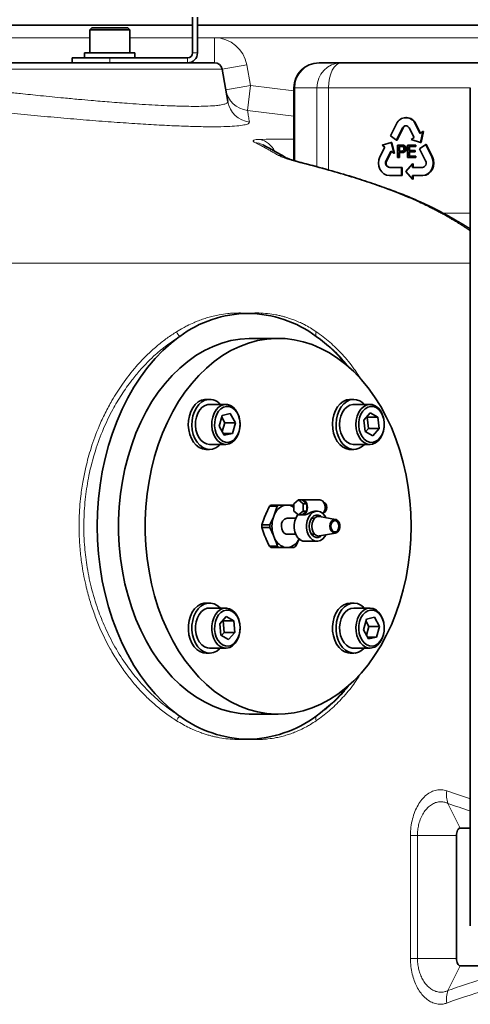
# Model space of a CAD drawing. Units: millimetres. Extents: x 0 to 5708, y 0 to 5123.
# Drawn here: x 2223 to 2403, y 4428 to 4821 of the extents above; entities that cross this region are included whole.
import ezdxf

# ---------------------------------------------------------------- set-up
doc = ezdxf.new("R2010")
doc.units = ezdxf.units.MM

msp = doc.modelspace()

# ---------------------------------------------------------------- linework, layer by layer
at = {"color": 7, "linetype": 'Continuous', "lineweight": 35}
for p, q in [((2292.16, 4807.44), (2292.16, 4821.64)), ((2294.16, 4807.44), (2294.16, 4821.64)), ((1854.48, 4818.44), (2292.16, 4818.44)), ((2251.96, 4817.44), (2251.16, 4816.64)), ((2251.16, 4816.64), (2251.16, 4807.44)), ((2267.16, 4816.64), (2251.16, 4816.64)), ((2251.96, 4817.44), (2266.36, 4817.44)), ((2267.16, 4816.64), (2266.36, 4817.44)), ((2267.16, 4807.44), (2267.16, 4816.64)), ((2294.16, 4818.44), (2487.03, 4818.44)), ((2249.16, 4807.44), (2249.16, 4805.44)), ((2249.16, 4807.44), (2258.17, 4807.44)), ((2258.17, 4807.44), (2269.16, 4807.44)), ((2269.16, 4805.44), (2269.16, 4807.44)), ((2244.16, 4803.44), (2244.16, 4805.44)), ((2244.16, 4805.44), (2259.16, 4805.44)), ((2259.16, 4805.44), (2290.16, 4805.44)), ((2151.49, 4803.44), (2274.39, 4803.44)), ((2274.39, 4803.44), (2290.16, 4803.44)), ((2290.16, 4803.44), (2300.98, 4803.44)), ((2306.23, 4787.96), (2303.94, 4800.97)), ((2342.61, 4803.44), (2351.44, 4803.44)), ((2351.44, 4803.44), (2408.48, 4803.44)), ((2332.61, 4793.44), (2332.61, 4764.44)), ((2402.93, 4793.4), (2402.93, 4458.93)), ((2377.5, 4781.59), (2377.25, 4781.59)), ((2373.5, 4779.09), (2371.08, 4774.25)), ((2373.51, 4772.62), (2375.93, 4777.47)), ((2373.76, 4772.62), (2376.18, 4777.47)), ((2378.56, 4777.47), (2380.49, 4773.6)), ((2382.93, 4775.22), (2381, 4779.09)), ((2383.12, 4775.35), (2381.25, 4779.09)), ((2384.06, 4775.97), (2382.93, 4775.22)), ((2383.06, 4771.7), (2384.06, 4775.97)), ((2383.31, 4771.7), (2384.31, 4775.97)), ((2384.06, 4775.97), (2384.31, 4775.97)), ((2371.08, 4774.25), (2373.51, 4772.62)), ((2373.51, 4772.62), (2373.76, 4772.62)), ((2380.49, 4773.6), (2379.37, 4772.85)), ((2379.37, 4772.85), (2383.06, 4771.7)), ((2368.86, 4769.81), (2366.92, 4765.94)), ((2371.43, 4771.7), (2367.73, 4770.56)), ((2367.73, 4770.56), (2368.86, 4769.81)), ((2369.36, 4764.32), (2371.3, 4768.19)), ((2371.3, 4768.19), (2372.42, 4767.44)), ((2372.42, 4767.44), (2371.43, 4771.7)), ((2371.43, 4771.7), (2371.68, 4771.7)), ((2372.67, 4767.44), (2371.68, 4771.7)), ((2373.85, 4765.59), (2373.85, 4770.59)), ((2373.85, 4770.59), (2375.44, 4770.59)), ((2375.49, 4770.01), (2374.46, 4770.01)), ((2374.46, 4770.01), (2374.46, 4768.22)), ((2374.46, 4768.22), (2375.5, 4768.22)), ((2374.71, 4770.01), (2374.71, 4768.22)), ((2375.44, 4770.59), (2375.69, 4770.59)), ((2376.08, 4770.54), (2376.33, 4770.54)), ((2377.07, 4769.15), (2377.32, 4769.15)), ((2377.85, 4765.59), (2377.85, 4770.59)), ((2377.85, 4770.59), (2380.9, 4770.59)), ((2380.9, 4770.01), (2378.46, 4770.01)), ((2378.46, 4770.01), (2378.46, 4768.47)), ((2378.46, 4768.47), (2380.73, 4768.47)), ((2378.71, 4770.01), (2378.71, 4768.47)), ((2380.73, 4768.47), (2380.73, 4767.9)), ((2380.73, 4768.47), (2380.98, 4768.47)), ((2380.9, 4770.59), (2380.9, 4770.01)), ((2380.9, 4770.59), (2381.15, 4770.59)), ((2380.9, 4770.01), (2381.15, 4770.01)), ((2380.98, 4768.47), (2380.98, 4767.9)), ((2381.15, 4770.59), (2381.15, 4770.01)), ((2385.15, 4770.79), (2382.71, 4769.16)), ((2382.71, 4769.16), (2385.13, 4764.32)), ((2383.06, 4771.7), (2383.31, 4771.7)), ((2387.57, 4765.94), (2385.15, 4770.79)), ((2385.15, 4770.79), (2385.4, 4770.79)), ((2387.82, 4765.94), (2385.4, 4770.79)), ((2369.61, 4764.32), (2371.48, 4768.06)), ((2372.42, 4767.44), (2372.67, 4767.44)), ((2374.46, 4765.59), (2373.85, 4765.59)), ((2375.52, 4767.64), (2374.46, 4767.64)), ((2374.46, 4767.64), (2374.46, 4765.59)), ((2374.46, 4765.59), (2374.71, 4765.59)), ((2374.71, 4767.64), (2374.71, 4765.59)), ((2375.52, 4767.64), (2375.77, 4767.64)), ((2381.01, 4765.59), (2377.85, 4765.59)), ((2380.73, 4767.9), (2378.46, 4767.9)), ((2378.46, 4767.9), (2378.46, 4766.17)), ((2378.46, 4766.17), (2381.01, 4766.17)), ((2378.71, 4767.9), (2378.71, 4766.17)), ((2380.73, 4767.9), (2380.98, 4767.9)), ((2381.01, 4766.17), (2381.01, 4765.59)), ((2381.01, 4766.17), (2381.26, 4766.17)), ((2381.01, 4765.59), (2381.26, 4765.59)), ((2381.26, 4766.17), (2381.26, 4765.59)), ((2375.52, 4761.69), (2370.67, 4761.69)), ((2375.52, 4758.44), (2375.52, 4761.69)), ((2375.52, 4761.69), (2375.77, 4761.69)), ((2375.77, 4758.44), (2375.77, 4761.69)), ((2379.95, 4763.19), (2377.25, 4760.07)), ((2379.95, 4761.69), (2379.95, 4763.19)), ((2379.95, 4763.19), (2380.2, 4763.19)), ((2383.82, 4761.69), (2379.95, 4761.69)), ((2380.2, 4761.69), (2380.2, 4763.19)), ((2370.67, 4758.44), (2375.52, 4758.44)), ((2375.52, 4758.44), (2375.77, 4758.44)), ((2377.25, 4760.07), (2379.95, 4756.94)), ((2379.95, 4758.44), (2383.82, 4758.44)), ((2379.95, 4756.94), (2379.95, 4758.44)), ((2379.95, 4756.94), (2380.2, 4756.94)), ((2380.2, 4756.94), (2380.2, 4758.44)), ((2383.82, 4758.44), (2384.07, 4758.44)), ((2326.31, 4693.44), (2315.7, 4693.44)), ((2298.97, 4669.1), (2297.56, 4669.1)), ((2305.48, 4667.1), (2298.97, 4667.1)), ((2356.47, 4669.1), (2355.06, 4669.1)), ((2362.98, 4667.1), (2356.47, 4667.1)), ((2302.82, 4658.42), (2304.01, 4662.72)), ((2303.8, 4661.97), (2305.03, 4659.79)), ((2304.01, 4662.72), (2307.24, 4663.4)), ((2307.24, 4663.4), (2309.28, 4659.79)), ((2360.51, 4660.8), (2363.06, 4663.67)), ((2361.66, 4662.09), (2361.86, 4661.98)), ((2361.86, 4661.98), (2366.1, 4661.98)), ((2361.86, 4661.98), (2362.34, 4657.41)), ((2363.06, 4663.67), (2366.1, 4661.98)), ((2366.1, 4661.98), (2366.58, 4657.41)), ((2304.85, 4654.81), (2302.82, 4658.42)), ((2305.03, 4659.79), (2304.04, 4656.24)), ((2305.03, 4659.79), (2309.28, 4659.79)), ((2309.28, 4659.79), (2308.08, 4655.49)), ((2360.99, 4656.23), (2360.51, 4660.8)), ((2304.46, 4655.49), (2308.08, 4655.49)), ((2308.08, 4655.49), (2304.85, 4654.81)), ((2364.03, 4654.53), (2360.99, 4656.23)), ((2362.34, 4657.41), (2361.19, 4656.12)), ((2362.34, 4657.41), (2366.58, 4657.41)), ((2366.58, 4657.41), (2364.03, 4654.53)), ((2298.97, 4651.1), (2305.48, 4651.1)), ((2356.47, 4651.1), (2362.98, 4651.1)), ((2297.56, 4649.1), (2298.97, 4649.1)), ((2355.06, 4649.1), (2356.47, 4649.1)), ((2323.46, 4626.92), (2326.62, 4626.92)), ((2329.39, 4626.92), (2326.62, 4626.92)), ((2329.39, 4626.92), (2330.31, 4626.92)), ((2332.69, 4626.92), (2330.31, 4626.92)), ((2332.6, 4627.44), (2334.44, 4628.94)), ((2332.6, 4624.44), (2332.6, 4627.44)), ((2334.44, 4628.94), (2336.28, 4627.44)), ((2334.44, 4628.94), (2335.86, 4628.94)), ((2342.93, 4628.94), (2335.86, 4628.94)), ((2335.86, 4628.94), (2337.69, 4627.44)), ((2336.28, 4627.44), (2336.28, 4624.44)), ((2337.69, 4627.44), (2336.28, 4627.44)), ((2337.69, 4627.44), (2337.69, 4624.44)), ((2321.35, 4623.25), (2320.89, 4622.12)), ((2321.35, 4623.25), (2322.83, 4626.4)), ((2325.98, 4626.4), (2322.83, 4626.4)), ((2324.43, 4622.12), (2324.89, 4623.25)), ((2325.98, 4626.4), (2324.89, 4623.25)), ((2334.44, 4622.94), (2332.6, 4624.44)), ((2336.28, 4624.44), (2334.44, 4622.94)), ((2335.86, 4622.94), (2334.44, 4622.94)), ((2337.69, 4624.44), (2335.86, 4622.94)), ((2335.86, 4622.94), (2336.59, 4622.94)), ((2337.69, 4624.44), (2336.28, 4624.44)), ((2341.87, 4624.44), (2341.23, 4624.44)), ((2319.79, 4618.96), (2320.89, 4622.12)), ((2319.79, 4618.96), (2322.95, 4618.96)), ((2324.43, 4622.12), (2322.95, 4618.96)), ((2333.32, 4621.62), (2329.85, 4621.62)), ((2340.87, 4621.62), (2339.61, 4621.62)), ((2349.19, 4621.17), (2342.86, 4622.34)), ((2320.89, 4614.77), (2319.79, 4617.92)), ((2322.95, 4617.92), (2319.79, 4617.92)), ((2322.95, 4617.92), (2324.43, 4614.77)), ((2329.85, 4615.27), (2333.32, 4615.27)), ((2339.61, 4615.27), (2340.87, 4615.27)), ((2342.86, 4614.55), (2349.19, 4615.72)), ((2320.89, 4614.77), (2321.35, 4613.64)), ((2324.89, 4613.64), (2324.43, 4614.77)), ((2333.33, 4610.49), (2334.81, 4613.64)), ((2336.92, 4612.44), (2341.87, 4612.44)), ((2322.83, 4610.49), (2325.98, 4610.49)), ((2326.62, 4609.97), (2323.46, 4609.97)), ((2326.62, 4609.97), (2329.39, 4609.97)), ((2330.31, 4609.97), (2329.39, 4609.97)), ((2330.31, 4609.97), (2332.69, 4609.97)), ((2298.97, 4587.79), (2297.56, 4587.79)), ((2356.47, 4587.79), (2355.06, 4587.79)), ((2305.48, 4585.79), (2298.97, 4585.79)), ((2362.98, 4585.79), (2356.47, 4585.79)), ((2303.01, 4579.48), (2305.56, 4582.35)), ((2303.49, 4574.91), (2303.01, 4579.48)), ((2304.16, 4580.77), (2304.36, 4580.66)), ((2304.36, 4580.66), (2308.6, 4580.66)), ((2304.36, 4580.66), (2304.84, 4576.09)), ((2305.56, 4582.35), (2308.6, 4580.66)), ((2308.6, 4580.66), (2309.08, 4576.09)), ((2360.32, 4577.1), (2361.51, 4581.4)), ((2361.3, 4580.65), (2362.53, 4578.47)), ((2361.51, 4581.4), (2364.74, 4582.08)), ((2364.74, 4582.08), (2366.78, 4578.47)), ((2304.84, 4576.09), (2303.69, 4574.8)), ((2304.84, 4576.09), (2309.08, 4576.09)), ((2309.08, 4576.09), (2306.53, 4573.22)), ((2362.35, 4573.49), (2360.32, 4577.1)), ((2362.53, 4578.47), (2361.54, 4574.92)), ((2362.53, 4578.47), (2366.78, 4578.47)), ((2366.78, 4578.47), (2365.58, 4574.17)), ((2306.53, 4573.22), (2303.49, 4574.91)), ((2361.96, 4574.17), (2365.58, 4574.17)), ((2365.58, 4574.17), (2362.35, 4573.49)), ((2297.56, 4567.79), (2298.97, 4567.79)), ((2298.97, 4569.79), (2305.48, 4569.79)), ((2355.06, 4567.79), (2356.47, 4567.79)), ((2356.47, 4569.79), (2362.98, 4569.79)), ((2315.7, 4543.44), (2326.31, 4543.44)), ((2402.93, 4497.94), (2398.93, 4497.94)), ((2397.43, 4494.94), (2397.43, 4445.94)), ((2398.93, 4442.94), (2410.92, 4442.94))]:
    msp.add_line(p, q, dxfattribs=at)
at = {"color": 8, "linetype": 'Continuous', "lineweight": 18}
for p, q in [((2251.16, 4813.44), (2134.73, 4813.44)), ((2292.16, 4813.44), (2267.16, 4813.44)), ((2300.98, 4813.44), (2294.16, 4813.44)), ((2300.98, 4813.44), (2300.98, 4803.44)), ((2487.03, 4813.44), (2300.98, 4813.44)), ((2294.16, 4807.44), (2292.16, 4807.44)), ((2259.16, 4805.44), (2259.16, 4803.44)), ((2290.16, 4803.44), (2290.16, 4805.44)), ((2303.94, 4800.97), (2149.09, 4800.97)), ((2313.79, 4802.7), (2303.94, 4800.97)), ((2313.79, 4802.7), (2315.25, 4794.39)), ((2315.25, 4794.39), (2305.4, 4792.65)), ((2315.25, 4794.39), (2314.13, 4784.46)), ((2315.25, 4794.39), (2332.61, 4792.3)), ((2332.95, 4793.44), (2332.61, 4793.44)), ((2341.78, 4793.44), (2332.95, 4793.44)), ((2332.95, 4793.44), (2332.95, 4764.34)), ((2346.44, 4793.44), (2341.78, 4793.44)), ((2341.78, 4761.94), (2341.78, 4793.44)), ((2346.44, 4793.44), (2346.44, 4760.68)), ((2402.96, 4793.44), (2346.44, 4793.44)), ((2332.61, 4782.18), (2314.13, 4784.46)), ((2375.93, 4777.47), (2376.18, 4777.47)), ((2381, 4779.09), (2381.25, 4779.09)), ((2369.36, 4764.32), (2369.61, 4764.32)), ((2387.57, 4765.94), (2387.82, 4765.94)), ((2336.25, 4763.43), (2335.52, 4763.5)), ((2392.05, 4743.44), (2402.93, 4743.44)), ((2402.93, 4723.44), (2051.44, 4723.44)), ((2394, 4507.81), (2398.93, 4497.94)), ((2379.06, 4445.94), (2379.06, 4494.94)), ((2379.06, 4494.94), (2381.87, 4494.94)), ((2381.87, 4494.94), (2381.87, 4445.94)), ((2381.87, 4494.94), (2397.43, 4494.94)), ((2379.06, 4445.94), (2381.87, 4445.94)), ((2381.87, 4445.94), (2397.43, 4445.94)), ((2394, 4433.08), (2398.93, 4442.94))]:
    msp.add_line(p, q, dxfattribs=at)
at = {"color": 8, "linetype": 'Continuous', "lineweight": 18, "flags": 128}
for points in [[(2346.44, 4793.44), (2346.54, 4795.4), (2346.82, 4797.27), (2347.29, 4799), (2347.91, 4800.52), (2348.67, 4801.76), (2349.53, 4802.68), (2350.47, 4803.25), (2351.44, 4803.44)], [(2320.19, 4770.72), (2318.73, 4771.32), (2317.03, 4771.69)], [(2388.32, 4745.38), (2388.07, 4745.49), (2387.1, 4745.6)]]:
    msp.add_lwpolyline(points, dxfattribs=at)
at = {"color": 7, "linetype": 'Continuous', "lineweight": 35, "flags": 128}
for points in [[(2366.92, 4765.94), (2366.49, 4764.74), (2366.34, 4763.44), (2366.49, 4762.15), (2366.92, 4760.94), (2367.61, 4759.91), (2368.51, 4759.11), (2369.55, 4758.61), (2370.67, 4758.44)], [(2383.82, 4758.44), (2384.94, 4758.61), (2385.99, 4759.11), (2386.88, 4759.91), (2387.57, 4760.94), (2388, 4762.15), (2388.15, 4763.44), (2388, 4764.74), (2387.57, 4765.94)], [(2384.07, 4758.44), (2385.19, 4758.61), (2386.24, 4759.11), (2387.13, 4759.91), (2387.82, 4760.94), (2388.25, 4762.15), (2388.4, 4763.44), (2388.25, 4764.74), (2387.82, 4765.94)], [(2287.04, 4542.68), (2283.64, 4545.33), (2280.36, 4548.29), (2277.22, 4551.54), (2274.24, 4555.07), (2271.42, 4558.87), (2268.79, 4562.91), (2266.34, 4567.19), (2264.1, 4571.68), (2262.06, 4576.37), (2260.25, 4581.24), (2258.66, 4586.26), (2257.31, 4591.41), (2256.19, 4596.68), (2255.31, 4602.04), (2254.69, 4607.47), (2254.31, 4612.95), (2254.19, 4618.44), (2254.31, 4623.94), (2254.69, 4629.42), (2255.31, 4634.85), (2256.19, 4640.21), (2257.31, 4645.47), (2258.66, 4650.63), (2260.25, 4655.65), (2262.06, 4660.52), (2264.1, 4665.21), (2266.34, 4669.7), (2268.79, 4673.98), (2271.42, 4678.02), (2274.24, 4681.82), (2277.22, 4685.35), (2280.36, 4688.6), (2283.64, 4691.56), (2287.04, 4694.21)], [(2315.7, 4693.44), (2314.79, 4693.43), (2311.13, 4693.17), (2307.5, 4692.54), (2303.9, 4691.56), (2300.36, 4690.24), (2296.9, 4688.57), (2293.52, 4686.57), (2290.25, 4684.24), (2287.1, 4681.6), (2284.09, 4678.66), (2281.23, 4675.43), (2278.53, 4671.93), (2276.01, 4668.18), (2273.68, 4664.19), (2271.54, 4659.98), (2269.62, 4655.57), (2267.92, 4650.99), (2266.45, 4646.25), (2265.21, 4641.37), (2264.21, 4636.39), (2263.46, 4631.33), (2262.95, 4626.2), (2262.7, 4621.03), (2262.7, 4615.86), (2262.95, 4610.69), (2263.46, 4605.56), (2264.21, 4600.5), (2265.21, 4595.51), (2266.45, 4590.64), (2267.92, 4585.9), (2269.62, 4581.32), (2271.54, 4576.91), (2273.68, 4572.7), (2276.01, 4568.71), (2278.53, 4564.96), (2281.23, 4561.46), (2284.09, 4558.23), (2287.1, 4555.29), (2290.25, 4552.65), (2293.52, 4550.32), (2296.9, 4548.32), (2300.36, 4546.65), (2303.9, 4545.32), (2307.5, 4544.35), (2311.13, 4543.72), (2314.79, 4543.46), (2315.7, 4543.44)], [(2379.34, 4618.44), (2379.22, 4623.62), (2378.84, 4628.77), (2378.21, 4633.87), (2377.33, 4638.9), (2376.21, 4643.83), (2374.86, 4648.63), (2373.27, 4653.3), (2371.46, 4657.8), (2369.43, 4662.11), (2367.2, 4666.21), (2364.77, 4670.09), (2362.16, 4673.72), (2359.38, 4677.08), (2356.44, 4680.17), (2353.35, 4682.96), (2350.14, 4685.45), (2346.82, 4687.61), (2343.39, 4689.45), (2339.89, 4690.94), (2336.32, 4692.1), (2332.7, 4692.9), (2329.06, 4693.34), (2325.39, 4693.43), (2321.74, 4693.17), (2318.1, 4692.54), (2314.51, 4691.56), (2310.97, 4690.24), (2307.5, 4688.57), (2304.13, 4686.57), (2300.86, 4684.24), (2297.71, 4681.6), (2294.7, 4678.66), (2291.83, 4675.43), (2289.14, 4671.93), (2286.61, 4668.18), (2284.28, 4664.19), (2282.15, 4659.98), (2280.23, 4655.57), (2278.53, 4650.99), (2277.06, 4646.25), (2275.82, 4641.37), (2274.82, 4636.39), (2274.07, 4631.33), (2273.56, 4626.2), (2273.31, 4621.03), (2273.31, 4615.86), (2273.56, 4610.69), (2274.07, 4605.56), (2274.82, 4600.5), (2275.82, 4595.51), (2277.06, 4590.64), (2278.53, 4585.9), (2280.23, 4581.32), (2282.15, 4576.91), (2284.28, 4572.7), (2286.61, 4568.71), (2289.14, 4564.96), (2291.83, 4561.46), (2294.7, 4558.23), (2297.71, 4555.29), (2300.86, 4552.65), (2304.13, 4550.32), (2307.5, 4548.32), (2310.97, 4546.65), (2314.51, 4545.32), (2318.1, 4544.35), (2321.74, 4543.72), (2325.39, 4543.46), (2329.06, 4543.55), (2332.7, 4543.99), (2336.32, 4544.79), (2339.89, 4545.94), (2343.39, 4547.44), (2346.82, 4549.28), (2350.14, 4551.44), (2353.35, 4553.93), (2356.44, 4556.72), (2359.38, 4559.81), (2362.16, 4563.17), (2364.77, 4566.8), (2367.2, 4570.68), (2369.43, 4574.78), (2371.46, 4579.09), (2373.27, 4583.59), (2374.86, 4588.25), (2376.21, 4593.06), (2377.33, 4597.99), (2378.21, 4603.02), (2378.84, 4608.12), (2379.22, 4613.27), (2379.34, 4618.44)], [(2297.56, 4649.1), (2297.44, 4649.1), (2296.1, 4649.32), (2294.82, 4649.89), (2293.63, 4650.79), (2292.59, 4651.99), (2291.73, 4653.45), (2291.08, 4655.11), (2290.66, 4656.92), (2290.49, 4658.8), (2290.58, 4660.7), (2290.92, 4662.54), (2291.5, 4664.25), (2292.3, 4665.78), (2293.29, 4667.07), (2294.43, 4668.07), (2295.69, 4668.75)], [(2303.22, 4651.1), (2302.69, 4650.6), (2301.49, 4649.76), (2300.19, 4649.25), (2298.85, 4649.1), (2297.51, 4649.32), (2296.23, 4649.89), (2295.05, 4650.79), (2294.01, 4651.99), (2293.14, 4653.45), (2292.49, 4655.11), (2292.07, 4656.92), (2291.91, 4658.8), (2291.99, 4660.7), (2292.33, 4662.54), (2292.91, 4664.25), (2293.71, 4665.78), (2294.7, 4667.07), (2295.85, 4668.07), (2297.1, 4668.75), (2297.1, 4668.75)], [(2293.71, 4662.04), (2294.28, 4663.57), (2295.07, 4664.89), (2296.04, 4665.94), (2297.15, 4666.67), (2298.34, 4667.05), (2298.97, 4667.1)], [(2295.69, 4668.75), (2297.01, 4669.07), (2297.56, 4669.1)], [(2300.22, 4662.04), (2300.79, 4663.57), (2301.57, 4664.89), (2302.55, 4665.94), (2303.65, 4666.67), (2304.85, 4667.05), (2306.07, 4667.06), (2307.27, 4666.69), (2308.38, 4665.97), (2309.35, 4664.93), (2310.15, 4663.62), (2310.73, 4662.09), (2311.06, 4660.43), (2311.13, 4658.7), (2310.94, 4656.99), (2310.49, 4655.38), (2309.8, 4653.95), (2308.92, 4652.75), (2307.87, 4651.86), (2306.72, 4651.3), (2305.5, 4651.1), (2304.28, 4651.28), (2303.12, 4651.83), (2302.07, 4652.72), (2301.18, 4653.9), (2300.49, 4655.33), (2300.03, 4656.93), (2299.83, 4658.64), (2299.89, 4660.37), (2300.22, 4662.04)], [(2301.31, 4661.74), (2301.01, 4660.19), (2300.97, 4658.58), (2301.18, 4656.99), (2301.63, 4655.51), (2302.31, 4654.21), (2303.17, 4653.16), (2304.18, 4652.4), (2305.28, 4651.99), (2306.42, 4651.92), (2307.54, 4652.22), (2308.58, 4652.86), (2309.5, 4653.82), (2310.25, 4655.04), (2310.78, 4656.46), (2311.08, 4658.02), (2311.12, 4659.63), (2310.91, 4661.22), (2310.46, 4662.69), (2309.78, 4663.99), (2308.92, 4665.05), (2307.91, 4665.8), (2306.81, 4666.22), (2305.67, 4666.28), (2304.55, 4665.99), (2303.51, 4665.34), (2302.59, 4664.39), (2301.84, 4663.17), (2301.31, 4661.74)], [(2355.06, 4649.1), (2354.6, 4649.12), (2353.27, 4649.43), (2352.01, 4650.08), (2350.86, 4651.06), (2349.86, 4652.33), (2349.05, 4653.84), (2348.45, 4655.55), (2348.09, 4657.38), (2347.99, 4659.28), (2348.14, 4661.17), (2348.54, 4662.98), (2349.18, 4664.66), (2350.03, 4666.13), (2351.06, 4667.35), (2352.24, 4668.27), (2353.51, 4668.86), (2354.85, 4669.1), (2355.06, 4669.1)], [(2360.72, 4651.1), (2359.9, 4650.36), (2358.67, 4649.6), (2357.36, 4649.18), (2356.01, 4649.12), (2354.69, 4649.43), (2353.42, 4650.08), (2352.27, 4651.06), (2351.27, 4652.33), (2350.46, 4653.84), (2349.86, 4655.55), (2349.51, 4657.38), (2349.4, 4659.28), (2349.56, 4661.17), (2349.96, 4662.98), (2350.59, 4664.66), (2351.44, 4666.13), (2352.47, 4667.35), (2353.65, 4668.27), (2354.93, 4668.86), (2356.26, 4669.1), (2357.6, 4668.97), (2358.9, 4668.49), (2360.12, 4667.67), (2360.72, 4667.1)], [(2356.47, 4651.1), (2356.19, 4651.11), (2354.98, 4651.39), (2353.84, 4652.02), (2352.83, 4652.99), (2351.98, 4654.24), (2351.35, 4655.72), (2350.95, 4657.35), (2350.82, 4659.07), (2350.95, 4660.79), (2351.33, 4662.44), (2351.96, 4663.92), (2352.8, 4665.18), (2353.81, 4666.16), (2354.94, 4666.8), (2356.15, 4667.09), (2356.47, 4667.1)], [(2365.05, 4666.55), (2366.14, 4665.74), (2367.07, 4664.63), (2367.82, 4663.25), (2368.33, 4661.69), (2368.6, 4660), (2368.61, 4658.27), (2368.35, 4656.58), (2367.84, 4655), (2367.1, 4653.62), (2366.17, 4652.5), (2365.09, 4651.68), (2363.92, 4651.21), (2362.69, 4651.11), (2361.49, 4651.39), (2360.35, 4652.02), (2359.33, 4652.99), (2358.49, 4654.24), (2357.85, 4655.72), (2357.46, 4657.35), (2357.32, 4659.07), (2357.45, 4660.79), (2357.84, 4662.44), (2358.46, 4663.92), (2359.3, 4665.18), (2360.31, 4666.16), (2361.45, 4666.8), (2362.65, 4667.09), (2363.87, 4667), (2365.05, 4666.55)], [(2365.41, 4665.8), (2364.31, 4666.22), (2363.17, 4666.28), (2362.05, 4665.99), (2361.01, 4665.34), (2360.09, 4664.39), (2359.34, 4663.17), (2358.81, 4661.74), (2358.51, 4660.19), (2358.47, 4658.58), (2358.68, 4656.99), (2359.13, 4655.51), (2359.81, 4654.21), (2360.67, 4653.16), (2361.68, 4652.4), (2362.78, 4651.99), (2363.92, 4651.92), (2365.04, 4652.22), (2366.08, 4652.86), (2367, 4653.82), (2367.75, 4655.04), (2368.28, 4656.46), (2368.58, 4658.02), (2368.62, 4659.63), (2368.41, 4661.22), (2367.96, 4662.69), (2367.28, 4663.99), (2366.42, 4665.05), (2365.41, 4665.8)], [(2298.97, 4651.1), (2297.78, 4651.28), (2296.62, 4651.83), (2295.57, 4652.72), (2294.68, 4653.9), (2293.99, 4655.33), (2293.53, 4656.93), (2293.33, 4658.64), (2293.39, 4660.37), (2293.71, 4662.04)], [(2345.05, 4625.94), (2344.92, 4626.97), (2344.55, 4627.87), (2343.99, 4628.54), (2343.3, 4628.9), (2342.93, 4628.94)], [(2344.52, 4623.96), (2344.88, 4624.1), (2345.34, 4624.53), (2345.65, 4625.18), (2345.76, 4625.94), (2345.65, 4626.71), (2345.34, 4627.36), (2344.88, 4627.79), (2344.52, 4627.93)], [(2334.25, 4623.11), (2334.21, 4623.07), (2333.48, 4621.97), (2332.97, 4620.65), (2332.71, 4619.2), (2332.71, 4617.69), (2332.97, 4616.24), (2333.48, 4614.92), (2334.21, 4613.82), (2335.11, 4613.02), (2336.12, 4612.55), (2336.92, 4612.44)], [(2345.35, 4615.01), (2344.96, 4614.34), (2344.14, 4613.38), (2343.18, 4612.74), (2342.13, 4612.46), (2341.07, 4612.55), (2340.06, 4613.02), (2339.16, 4613.82), (2338.43, 4614.92), (2337.92, 4616.24), (2337.66, 4617.69), (2337.66, 4619.2), (2337.92, 4620.65), (2338.43, 4621.97), (2339.16, 4623.07), (2340.06, 4623.87), (2341.07, 4624.34), (2342.13, 4624.43), (2343.18, 4624.15), (2344.14, 4623.51), (2344.96, 4622.55), (2345.35, 4621.88)], [(2343.62, 4614.69), (2343.19, 4614.35), (2342.32, 4613.99), (2341.41, 4613.99), (2340.54, 4614.35), (2339.78, 4615.04), (2339.19, 4616.01), (2338.81, 4617.18), (2338.68, 4618.44), (2338.81, 4619.71), (2339.19, 4620.88), (2339.78, 4621.85), (2340.54, 4622.54), (2341.41, 4622.9), (2342.32, 4622.9), (2343.19, 4622.54), (2343.62, 4622.2)], [(2342.86, 4622.34), (2342.5, 4622.37), (2341.65, 4622.18), (2340.87, 4621.62), (2340.26, 4620.75), (2339.86, 4619.66), (2339.73, 4618.44)], [(2346.99, 4618.44), (2347.12, 4619.44), (2347.5, 4620.3), (2348.07, 4620.91), (2348.76, 4621.18), (2349.47, 4621.09), (2350.11, 4620.64), (2350.59, 4619.89), (2350.85, 4618.95), (2350.85, 4617.94), (2350.59, 4617), (2350.11, 4616.25), (2349.47, 4615.8), (2348.76, 4615.71), (2348.07, 4615.98), (2347.5, 4616.59), (2347.12, 4617.45), (2346.99, 4618.44)], [(2347.35, 4618.44), (2347.47, 4619.31), (2347.81, 4620.04), (2348.33, 4620.52), (2348.94, 4620.69), (2349.55, 4620.52), (2350.06, 4620.04), (2350.41, 4619.31), (2350.53, 4618.44), (2350.41, 4617.58), (2350.06, 4616.85), (2349.55, 4616.37), (2348.94, 4616.19), (2348.33, 4616.37), (2347.81, 4616.85), (2347.47, 4617.58), (2347.35, 4618.44)], [(2327.6, 4618.44), (2327.74, 4617.36), (2328.13, 4616.4), (2328.72, 4615.69), (2329.46, 4615.32), (2329.85, 4615.27)], [(2339.73, 4618.44), (2339.86, 4617.23), (2340.26, 4616.14), (2340.87, 4615.27), (2341.65, 4614.71), (2342.5, 4614.52), (2342.86, 4614.55)], [(2290.74, 4575.14), (2290.51, 4577.01), (2290.53, 4578.91), (2290.81, 4580.77), (2291.33, 4582.52), (2292.08, 4584.1), (2293.02, 4585.46), (2294.13, 4586.53), (2295.37, 4587.29), (2296.68, 4587.71), (2297.56, 4587.79)], [(2292.16, 4575.14), (2291.92, 4577.01), (2291.95, 4578.91), (2292.23, 4580.77), (2292.75, 4582.52), (2293.49, 4584.1), (2294.44, 4585.46), (2295.55, 4586.53), (2296.78, 4587.29), (2298.09, 4587.71), (2299.43, 4587.76), (2300.76, 4587.46), (2302.02, 4586.81), (2303.18, 4585.83), (2303.22, 4585.79)], [(2355.06, 4567.79), (2354.26, 4567.85), (2352.95, 4568.24), (2351.71, 4568.98), (2350.59, 4570.03), (2349.64, 4571.37), (2348.88, 4572.94), (2348.34, 4574.68), (2348.04, 4576.54), (2348, 4578.44), (2348.22, 4580.31), (2348.68, 4582.1), (2349.37, 4583.73), (2350.27, 4585.14), (2351.34, 4586.29), (2352.55, 4587.13), (2353.84, 4587.64), (2355.06, 4587.79)], [(2358.35, 4568.14), (2357.02, 4567.82), (2355.68, 4567.85), (2354.36, 4568.24), (2353.12, 4568.98), (2352.01, 4570.03), (2351.05, 4571.37), (2350.29, 4572.94), (2349.75, 4574.68), (2349.46, 4576.54), (2349.42, 4578.44), (2349.63, 4580.31), (2350.09, 4582.1), (2350.79, 4583.73), (2351.69, 4585.14), (2352.76, 4586.29), (2353.96, 4587.13), (2355.26, 4587.64), (2356.6, 4587.78), (2357.93, 4587.57), (2359.22, 4587), (2360.4, 4586.1), (2360.72, 4585.79)], [(2296.9, 4570.34), (2295.82, 4571.15), (2294.88, 4572.26), (2294.14, 4573.64), (2293.62, 4575.2), (2293.35, 4576.89), (2293.35, 4578.62), (2293.61, 4580.31), (2294.12, 4581.88), (2294.85, 4583.27), (2295.78, 4584.39), (2296.86, 4585.21), (2298.04, 4585.68), (2298.97, 4585.79)], [(2303.41, 4570.34), (2302.32, 4571.15), (2301.39, 4572.26), (2300.64, 4573.64), (2300.13, 4575.2), (2299.86, 4576.89), (2299.85, 4578.62), (2300.11, 4580.31), (2300.62, 4581.88), (2301.36, 4583.27), (2302.29, 4584.39), (2303.37, 4585.21), (2304.54, 4585.68), (2305.77, 4585.78), (2306.97, 4585.5), (2308.11, 4584.87), (2309.13, 4583.9), (2309.97, 4582.65), (2310.61, 4581.17), (2311, 4579.53), (2311.14, 4577.82), (2311.01, 4576.1), (2310.62, 4574.45), (2310, 4572.97), (2309.16, 4571.71), (2308.15, 4570.73), (2307.01, 4570.09), (2305.81, 4569.8), (2304.59, 4569.89), (2303.41, 4570.34)], [(2304.18, 4571.09), (2305.28, 4570.67), (2306.42, 4570.61), (2307.54, 4570.9), (2308.58, 4571.55), (2309.5, 4572.5), (2310.25, 4573.72), (2310.78, 4575.15), (2311.08, 4576.7), (2311.12, 4578.31), (2310.91, 4579.9), (2310.46, 4581.38), (2309.78, 4582.68), (2308.92, 4583.73), (2307.91, 4584.48), (2306.81, 4584.9), (2305.67, 4584.97), (2304.55, 4584.67), (2303.51, 4584.03), (2302.59, 4583.07), (2301.84, 4581.85), (2301.31, 4580.43), (2301.01, 4578.87), (2300.97, 4577.26), (2301.18, 4575.67), (2301.63, 4574.19), (2302.31, 4572.9), (2303.17, 4571.84), (2304.18, 4571.09)], [(2356.47, 4569.79), (2355.88, 4569.83), (2354.69, 4570.2), (2353.58, 4570.92), (2352.6, 4571.96), (2351.8, 4573.27), (2351.23, 4574.8), (2350.9, 4576.46), (2350.82, 4578.19), (2351.02, 4579.9), (2351.47, 4581.51), (2352.15, 4582.94), (2353.03, 4584.14), (2354.08, 4585.03), (2355.24, 4585.59), (2356.45, 4585.79), (2356.47, 4585.79)], [(2368.24, 4574.85), (2367.67, 4573.32), (2366.89, 4572), (2365.91, 4570.95), (2364.81, 4570.21), (2363.61, 4569.84), (2362.39, 4569.83), (2361.19, 4570.2), (2360.08, 4570.92), (2359.11, 4571.96), (2358.31, 4573.27), (2357.73, 4574.8), (2357.4, 4576.46), (2357.33, 4578.19), (2357.52, 4579.9), (2357.97, 4581.51), (2358.65, 4582.94), (2359.54, 4584.14), (2360.59, 4585.03), (2361.74, 4585.59), (2362.96, 4585.79), (2364.18, 4585.61), (2365.34, 4585.06), (2366.39, 4584.17), (2367.28, 4582.99), (2367.97, 4581.56), (2368.42, 4579.95), (2368.63, 4578.25), (2368.57, 4576.52), (2368.24, 4574.85)], [(2368.28, 4575.15), (2368.58, 4576.7), (2368.62, 4578.31), (2368.41, 4579.9), (2367.96, 4581.38), (2367.28, 4582.68), (2366.42, 4583.73), (2365.41, 4584.48), (2364.31, 4584.9), (2363.17, 4584.97), (2362.05, 4584.67), (2361.01, 4584.03), (2360.09, 4583.07), (2359.34, 4581.85), (2358.81, 4580.43), (2358.51, 4578.87), (2358.47, 4577.26), (2358.68, 4575.67), (2359.13, 4574.19), (2359.81, 4572.9), (2360.67, 4571.84), (2361.68, 4571.09), (2362.78, 4570.67), (2363.92, 4570.61), (2365.04, 4570.9), (2366.08, 4571.55), (2367, 4572.5), (2367.75, 4573.72), (2368.28, 4575.15)], [(2297.56, 4567.79), (2296.43, 4567.91), (2295.13, 4568.39), (2293.92, 4569.21), (2292.84, 4570.34), (2291.93, 4571.74), (2291.22, 4573.36), (2290.74, 4575.14)], [(2303.22, 4569.79), (2302.97, 4569.54), (2301.8, 4568.62), (2300.52, 4568.03), (2299.19, 4567.79), (2297.85, 4567.91), (2296.55, 4568.39), (2295.33, 4569.21), (2294.25, 4570.34), (2293.34, 4571.74), (2292.63, 4573.36), (2292.16, 4575.14)], [(2298.97, 4569.79), (2298.08, 4569.89), (2296.9, 4570.34)], [(2360.65, 4569.71), (2359.6, 4568.82), (2358.35, 4568.14)], [(2398.93, 4497.94), (2398.64, 4497.89), (2398.36, 4497.72), (2398.1, 4497.44), (2397.87, 4497.07), (2397.69, 4496.61), (2397.55, 4496.09), (2397.46, 4495.53), (2397.43, 4494.94)], [(2397.43, 4445.94), (2397.46, 4445.36), (2397.55, 4444.8), (2397.69, 4444.28), (2397.87, 4443.82), (2398.1, 4443.45), (2398.36, 4443.17), (2398.64, 4443), (2398.93, 4442.94)]]:
    msp.add_lwpolyline(points, dxfattribs=at)
at = {"color": 8, "linetype": 'Continuous', "lineweight": 18}
for centre, radius, start, end in [((2300.98, 4800.44), 13, 10, 90), ((2342.78, 4793.61), 9.83, 91.0102, 180.9758), ((2351.62, 4793.61), 9.83, 91.0102, 180.9758), ((2315.24, 4794.39), 9.99, 190.0189, 263.6136), ((2316.06, 4789.7), 9.98, 190.0402, 263.0947), ((2317.11, 4764.3), 8.77, 27.4064, 77.5768), ((2324.87, 4757.61), 9.15, 58.4194, 82.6056), ((2290.34, 4697.64), 4.76, 198.8808, 226.1305), ((2344, 4695.2), 2.66, 160.1879, 201.8474), ((2290.34, 4539.25), 4.76, 133.8695, 161.1192), ((2344, 4541.69), 2.66, 158.1526, 199.8121), ((2404.25, 4511.29), 10.83, 171.9184, 198.7417), ((2404.25, 4429.6), 10.83, 161.2583, 188.0816)]:
    msp.add_arc(centre, radius, start, end, dxfattribs=at)
at = {"color": 7, "linetype": 'Continuous', "lineweight": 35}
for centre, radius, start, end in [((2290.16, 4807.44), 4, 270, 0), ((2290.16, 4807.44), 2, 270, 0), ((2300.98, 4800.44), 3, 10, 90), ((2342.61, 4793.44), 10, 90, 180), ((2377.25, 4777.47), 4.08, 23.3427, 156.6573), ((2377.36, 4777.32), 4.27, 24.4479, 88.172), ((2377.25, 4776.9), 1.43, 23.3427, 156.6573), ((2377.56, 4776.84), 1.51, 96.9902, 155.4047), ((2370.88, 4763.44), 1.76, 149.9589, 263.1712), ((2371.13, 4763.44), 1.76, 149.9589, 263.1712), ((2383.61, 4763.44), 1.76, 276.8288, 30.0411), ((2314.89, 4656.87), 46.57, 90.7343, 126.7149), ((2313.69, 4656.87), 46.57, 53.2851, 89.2657), ((2303.85, 4642.48), 64, 39.0199, 53.928), ((2298.97, 4663.48), 5.59, 40.4348, 109.4926), ((2327.34, 4621.53), 6.64, 125.6803, 132.7828), ((2330.46, 4621.01), 6.01, 100.3254, 158.1376), ((2330.49, 4621.53), 6.64, 125.6803, 132.7828), ((2329.73, 4622.15), 4.8, 53.1594, 83.0601), ((2335.66, 4626.82), 2.13, 16.9297, 84.6073), ((2333.9, 4625.94), 4.08, 338.419, 21.581), ((2335.66, 4625.06), 2.13, 275.3927, 343.0703), ((2341.59, 4625.82), 3.46, 317.8212, 2.0337), ((2333.21, 4618.44), 13.43, 177.78, 182.22), ((2336.37, 4618.44), 13.43, 177.78, 182.22), ((2335.51, 4618.44), 11.68, 161.6669, 198.3331), ((2330.39, 4618.85), 2.82, 101.1335, 188.3377), ((2330.46, 4615.88), 6.01, 201.8624, 259.6746), ((2329.26, 4615.8), 5.93, 280.1332, 335.6708), ((2327.34, 4615.36), 6.64, 227.2172, 234.3197), ((2330.49, 4615.36), 6.64, 227.2172, 234.3197), ((2328.82, 4615.36), 6.64, 305.6803, 312.7828), ((2303.85, 4594.41), 64, 306.072, 320.9801), ((2314.89, 4580.01), 46.57, 233.2851, 269.2657), ((2313.69, 4580.01), 46.57, 270.7343, 306.7149)]:
    msp.add_arc(centre, radius, start, end, dxfattribs=at)
at = {"color": 8, "linetype": 'Continuous', "lineweight": 18}
for centre, major_axis, ratio, start_param, end_param in [((1688.5, 6050.81), (-813.56, 1539.21), 0.226309, 2.897072, 2.914841), ((1681, 6045.81), (-823.54, 1538.8), 0.227735, 2.894842, 2.911528), ((1688.5, 2890.08), (813.56, 1539.21), 0.226309, 0.173775, 0.244521), ((1681, 2895.08), (823.54, 1538.8), 0.227735, 0.197277, 0.246751)]:
    msp.add_ellipse(centre, major_axis=major_axis, ratio=ratio, start_param=start_param, end_param=end_param, dxfattribs=at)
for points, knots in [([(2149.09, 4800.97), (2149.29, 4800.93), (2150.88, 4800.65), (2154.32, 4800.07), (2159.24, 4799.3), (2164.21, 4798.55), (2169.38, 4797.81), (2175.89, 4796.9), (2182.93, 4795.97), (2189.44, 4795.14), (2195.66, 4794.36), (2203.07, 4793.47), (2210.91, 4792.56), (2217.91, 4791.78), (2224.44, 4791.07), (2232, 4790.28), (2239.74, 4789.52), (2246.45, 4788.89), (2252.55, 4788.35), (2259.44, 4787.77), (2266.25, 4787.26), (2272.3, 4786.86), (2277.32, 4786.57), (2282.77, 4786.3), (2287.54, 4786.14), (2291.63, 4786.07), (2295.08, 4786.07), (2298.65, 4786.16), (2301.56, 4786.36), (2303.54, 4786.62), (2304.95, 4786.92), (2306.07, 4787.34), (2306.17, 4787.74), (2306.23, 4787.96)], [0, 0, 0, 0, 0.0047607, 0.0380902, 0.0766246, 0.1033092, 0.1299938, 0.1669466, 0.2103998, 0.2390218, 0.2635591, 0.3003665, 0.3436225, 0.3720069, 0.3963404, 0.4328422, 0.4757221, 0.5038709, 0.5280024, 0.5642013, 0.6067342, 0.6348095, 0.664897, 0.6949843, 0.7374453, 0.7636244, 0.7898034, 0.8260562, 0.8687328, 0.8969249, 0.9210936, 0.9573482, 1, 1, 1, 1]), ([(2314.86, 4779.8), (2314.78, 4779.57), (2314.61, 4779.12), (2312.87, 4778.61), (2310.06, 4778.22), (2306.06, 4777.98), (2301, 4777.9), (2294.93, 4777.96), (2287.91, 4778.17), (2280.07, 4778.53), (2271.48, 4779.03), (2262.22, 4779.66), (2252.45, 4780.4), (2242.24, 4781.24), (2231.72, 4782.17), (2221.03, 4783.18), (2210.28, 4784.25), (2199.62, 4785.36), (2189.18, 4786.49), (2179.09, 4787.64), (2169.51, 4788.78), (2160.54, 4789.9), (2152.31, 4790.99), (2144.95, 4792.04), (2138.52, 4793.03), (2133.53, 4793.88), (2129.74, 4794.61), (2128.01, 4795.01), (2127.15, 4795.22)], [0, 0, 0, 0, 0.038801, 0.077724, 0.116523, 0.155347, 0.194295, 0.233119, 0.271764, 0.310531, 0.349177, 0.387884, 0.426713, 0.465422, 0.504431, 0.543562, 0.582572, 0.621918, 0.66139, 0.700737, 0.740283, 0.779957, 0.819503, 0.859055, 0.898735, 0.938286, 0.969143, 1, 1, 1, 1]), ([(2314.13, 4784.46), (2314.15, 4784.31), (2314.27, 4783.58), (2314.49, 4782.14), (2314.74, 4780.58), (2314.86, 4779.8)], [0, 0, 0, 0, 0.1227934, 0.5613778, 1, 1, 1, 1]), ([(2317.03, 4771.69), (2316.84, 4771.79), (2316.41, 4772.03), (2316.24, 4772.35), (2316.58, 4772.62), (2317.46, 4772.8), (2318.48, 4772.84), (2319, 4772.86)], [0, 0, 0, 0, 0.15298, 0.361868, 0.576737, 0.785299, 1, 1, 1, 1]), ([(2319, 4772.86), (2322.33, 4772.93), (2326.86, 4773.03), (2331.4, 4773), (2332.61, 4772.99)], [0, 0, 0, 0, 0.734458, 1, 1, 1, 1]), ([(2326.05, 4766.68), (2325.83, 4766.81), (2325.18, 4767.21), (2324.1, 4767.84), (2322.8, 4768.59), (2321.72, 4769.19), (2320.54, 4769.84), (2319.26, 4770.53), (2317.98, 4771.2), (2317.24, 4771.58), (2317.03, 4771.69)], [0, 0, 0, 0, 0.071958, 0.215874, 0.359791, 0.503718, 0.575687, 0.752482, 0.929279, 1, 1, 1, 1]), ([(2335.52, 4763.5), (2334.92, 4763.66), (2334.14, 4763.86), (2333.1, 4764.15), (2332.22, 4764.4), (2331.31, 4764.67), (2330.16, 4765.03), (2329.22, 4765.34), (2328.27, 4765.68), (2327.73, 4765.89), (2327.24, 4766.09), (2326.66, 4766.35), (2326.3, 4766.55), (2326.05, 4766.68)], [0, 0, 0, 0, 0.133101, 0.173057, 0.248689, 0.347294, 0.408699, 0.567072, 0.633372, 0.735809, 0.771749, 0.841891, 1, 1, 1, 1]), ([(2387.1, 4745.6), (2385.39, 4746.44), (2382.52, 4747.85), (2377.92, 4749.85), (2372.88, 4751.89), (2367.06, 4754.04), (2360.83, 4756.17), (2353.7, 4758.44), (2345.21, 4760.94), (2338.81, 4762.63), (2335.52, 4763.5)], [0, 0, 0, 0, 0.104042, 0.173665, 0.273499, 0.401264, 0.51316, 0.634804, 0.812616, 1, 1, 1, 1]), ([(2387.1, 4745.6), (2387.59, 4745.35), (2388.32, 4744.98), (2389.3, 4744.46), (2390.04, 4744.07), (2390.78, 4743.68), (2391.58, 4743.24), (2392.33, 4742.83), (2393.31, 4742.29), (2394.37, 4741.69), (2395.59, 4740.98), (2396.72, 4740.32), (2397.76, 4739.69), (2398.67, 4739.12), (2399.51, 4738.6), (2400.43, 4738.01), (2401.56, 4737.27), (2402.42, 4736.7), (2402.89, 4736.38), (2402.93, 4736.35)], [0, 0, 0, 0, 0.094772, 0.14216, 0.189549, 0.236938, 0.284406, 0.343958, 0.379741, 0.470472, 0.54477, 0.611013, 0.681704, 0.740057, 0.781757, 0.839052, 0.911994, 0.992222, 1, 1, 1, 1]), ([(2285.84, 4696.1), (2286.68, 4696.61), (2288.08, 4697.45), (2290.37, 4698.65), (2292.28, 4699.55), (2294.32, 4700.4), (2296.18, 4701.1), (2298.31, 4701.78), (2300.51, 4702.37), (2303.16, 4702.94), (2305.83, 4703.33), (2308.2, 4703.52), (2310.37, 4703.6), (2312.28, 4703.58), (2313.69, 4703.49), (2314.2, 4703.45), (2314.25, 4703.45), (2314.29, 4703.44)], [0, 0, 0, 0, 0.092628, 0.154385, 0.247612, 0.296865, 0.370785, 0.444805, 0.519338, 0.600877, 0.720484, 0.796366, 0.847421, 0.945989, 0.995341, 0.995349, 1, 1, 1, 1]), ([(2314.29, 4703.44), (2314.33, 4703.45), (2314.38, 4703.45), (2315.3, 4703.53), (2316.71, 4703.59), (2319.28, 4703.59), (2322.08, 4703.41), (2324.85, 4703), (2326.92, 4702.56), (2328.36, 4702.2), (2329.79, 4701.79), (2331.33, 4701.29), (2333.15, 4700.61), (2334.99, 4699.82), (2337.05, 4698.8), (2339.18, 4697.63), (2340.73, 4696.61), (2341.5, 4696.1)], [0, 0, 0, 0, 0.004651, 0.004659, 0.09704, 0.152581, 0.27583, 0.393259, 0.449364, 0.499595, 0.549918, 0.606631, 0.66971, 0.752387, 0.814123, 0.906757, 1, 1, 1, 1]), ([(2285.84, 4540.79), (2284.36, 4541.76), (2281.39, 4543.71), (2277.3, 4547.02), (2273.11, 4550.91), (2269.26, 4555.08), (2265.54, 4559.76), (2262.31, 4564.43), (2258.86, 4570.19), (2255.87, 4576.18), (2253.32, 4582.44), (2251.39, 4588.09), (2249.54, 4594.85), (2248.19, 4601.71), (2247.33, 4608.74), (2246.93, 4615.02), (2246.91, 4622.35), (2247.44, 4629.63), (2248.44, 4636.47), (2249.76, 4642.88), (2251.76, 4650.18), (2254.42, 4657.38), (2257.31, 4663.66), (2260.36, 4669.34), (2264.4, 4675.68), (2269.23, 4681.85), (2274.04, 4686.9), (2278.19, 4690.62), (2282.02, 4693.61), (2284.57, 4695.27), (2285.84, 4696.1)], [0, 0, 0, 0, 0.033986, 0.067973, 0.097703, 0.137829, 0.168447, 0.201258, 0.234069, 0.280091, 0.31003, 0.342116, 0.374201, 0.419325, 0.449877, 0.482619, 0.515361, 0.561658, 0.593824, 0.621401, 0.662768, 0.711743, 0.74302, 0.774297, 0.81761, 0.868879, 0.90933, 0.941699, 0.970849, 1, 1, 1, 1]), ([(2287.04, 4694.21), (2284.91, 4692.79), (2281.62, 4690.6), (2277.49, 4687.08), (2274.31, 4684.06), (2271.13, 4680.66), (2267.56, 4676.32), (2263.89, 4671.14), (2260.08, 4664.71), (2256.48, 4657.25), (2253.22, 4648.44), (2250.85, 4639.3), (2249.36, 4630.03), (2248.71, 4620.79), (2248.92, 4611.65), (2249.94, 4602.68), (2251.68, 4593.97), (2254.18, 4585.64), (2257.37, 4577.65), (2261.2, 4570.06), (2265.67, 4563.05), (2270.59, 4556.75), (2275.86, 4551.18), (2281.43, 4546.38), (2285.3, 4543.83), (2287.04, 4542.68)], [0, 0, 0, 0, 0.04999, 0.077342, 0.102145, 0.131239, 0.161732, 0.202114, 0.24167, 0.288428, 0.339431, 0.393779, 0.438421, 0.48683, 0.538356, 0.580628, 0.628073, 0.678489, 0.719787, 0.768342, 0.819883, 0.862067, 0.90926, 0.959203, 1, 1, 1, 1]), ([(2341.5, 4696.1), (2343.32, 4694.77), (2346.96, 4692.09), (2351.97, 4687.09), (2356.36, 4681.87), (2358.82, 4677.97), (2359.91, 4676.24)], [0, 0, 0, 0, 0.262884, 0.526402, 0.789251, 1, 1, 1, 1]), ([(2354.94, 4681.4), (2353.52, 4683.16), (2350.6, 4686.8), (2346.04, 4690.96), (2342.89, 4693.23), (2341.54, 4694.21)], [0, 0, 0, 0, 0.348061, 0.71913, 1, 1, 1, 1]), ([(2359.91, 4560.65), (2358.61, 4558.61), (2356, 4554.53), (2351.49, 4549.29), (2346.7, 4544.59), (2343.23, 4542.06), (2341.5, 4540.79)], [0, 0, 0, 0, 0.249065, 0.499176, 0.749861, 1, 1, 1, 1]), ([(2341.54, 4542.68), (2343.21, 4543.9), (2346.99, 4546.67), (2351.56, 4551.15), (2354.31, 4554.58), (2355.28, 4555.79)], [0, 0, 0, 0, 0.338274, 0.7676, 1, 1, 1, 1]), ([(2314.29, 4533.44), (2314.25, 4533.44), (2314.2, 4533.44), (2313.28, 4533.36), (2311.86, 4533.3), (2309.26, 4533.3), (2306.41, 4533.48), (2303.55, 4533.89), (2301.4, 4534.33), (2299.9, 4534.68), (2298.39, 4535.1), (2296.77, 4535.6), (2294.85, 4536.28), (2292.89, 4537.07), (2290.67, 4538.09), (2288.37, 4539.26), (2286.69, 4540.28), (2285.84, 4540.79)], [0, 0, 0, 0, 0.0046512, 0.0046586, 0.0970404, 0.152581, 0.2758305, 0.3932588, 0.4493641, 0.4995955, 0.5499182, 0.6066308, 0.6697103, 0.7523867, 0.8141232, 0.9067573, 1, 1, 1, 1]), ([(2341.5, 4540.79), (2340.73, 4540.28), (2339.44, 4539.44), (2337.33, 4538.24), (2335.55, 4537.34), (2333.65, 4536.49), (2331.89, 4535.79), (2329.88, 4535.11), (2327.77, 4534.52), (2325.23, 4533.95), (2322.64, 4533.56), (2320.32, 4533.37), (2318.19, 4533.28), (2316.3, 4533.31), (2314.89, 4533.4), (2314.38, 4533.44), (2314.33, 4533.44), (2314.29, 4533.44)], [0, 0, 0, 0, 0.092628, 0.154385, 0.247612, 0.296865, 0.370785, 0.444805, 0.519338, 0.600877, 0.720484, 0.796366, 0.847421, 0.945989, 0.995341, 0.995349, 1, 1, 1, 1]), ([(2379.06, 4494.94), (2379.11, 4496.08), (2379.19, 4498.36), (2379.82, 4501.6), (2380.79, 4504.56), (2382.07, 4507.19), (2383.64, 4509.44), (2385.43, 4511.24), (2387.39, 4512.5), (2389.43, 4513.2), (2391.51, 4513.37), (2392.86, 4513), (2393.53, 4512.81)], [0, 0, 0, 0, 0.101022, 0.20206, 0.299146, 0.396261, 0.497133, 0.598032, 0.698675, 0.799326, 0.899667, 1, 1, 1, 1]), ([(2394, 4507.81), (2393.47, 4508.01), (2392.4, 4508.42), (2390.73, 4508.5), (2389.04, 4508.16), (2387.41, 4507.36), (2385.87, 4506.11), (2384.52, 4504.47), (2383.4, 4502.47), (2382.6, 4500.35), (2382.1, 4498.16), (2381.89, 4496.38), (2381.87, 4495.3), (2381.87, 4494.94)], [0, 0, 0, 0, 0.096245, 0.195294, 0.294163, 0.396044, 0.496135, 0.599656, 0.696023, 0.795981, 0.876618, 0.959611, 1, 1, 1, 1]), ([(2393.53, 4428.08), (2393.06, 4427.94), (2391.92, 4427.59), (2390.07, 4427.59), (2388.07, 4428.09), (2386.17, 4429.12), (2384.44, 4430.58), (2382.91, 4432.43), (2381.61, 4434.57), (2380.55, 4436.99), (2379.73, 4439.7), (2379.18, 4442.71), (2379.1, 4444.87), (2379.06, 4445.94)], [0, 0, 0, 0, 0.070246, 0.169594, 0.268945, 0.363683, 0.458411, 0.547871, 0.637313, 0.723129, 0.808927, 0.90447, 1, 1, 1, 1]), ([(2381.87, 4445.94), (2381.89, 4445.24), (2381.93, 4443.82), (2382.22, 4442.17), (2382.63, 4440.54), (2383.18, 4438.94), (2384.1, 4437.11), (2385.23, 4435.51), (2386.54, 4434.19), (2388, 4433.19), (2389.58, 4432.58), (2391.23, 4432.38), (2392.72, 4432.56), (2393.63, 4432.93), (2394, 4433.08)], [0, 0, 0, 0, 0.0797537, 0.1618489, 0.1928856, 0.2783326, 0.3663641, 0.4554746, 0.5471205, 0.6407648, 0.7370333, 0.8333082, 0.9323382, 1, 1, 1, 1])]:
    msp.add_open_spline(points, degree=3, knots=knots, dxfattribs=at)
at = {"color": 7, "linetype": 'Continuous', "lineweight": 35}
for points, knots in [([(2329.64, 4765.41), (2328.55, 4766.06), (2325.86, 4767.69), (2322.73, 4769.43), (2320.66, 4770.46), (2320.18, 4770.7)], [0, 0, 0, 0, 0.343095, 0.847068, 1, 1, 1, 1]), ([(2375.44, 4770.59), (2375.56, 4770.59), (2375.78, 4770.59), (2375.99, 4770.56), (2376.08, 4770.54)], [0, 0, 0, 0, 0.560101, 1, 1, 1, 1]), ([(2375.99, 4769.97), (2375.9, 4769.99), (2375.74, 4770.01), (2375.57, 4770.01), (2375.49, 4770.01)], [0, 0, 0, 0, 0.5595849, 1, 1, 1, 1]), ([(2375.5, 4768.22), (2375.64, 4768.22), (2375.9, 4768.23), (2376.26, 4768.42), (2376.44, 4768.77), (2376.45, 4769.01), (2376.46, 4769.13)], [0, 0, 0, 0, 0.281401, 0.559753, 0.779356, 1, 1, 1, 1]), ([(2377.07, 4769.15), (2377.05, 4768.9), (2377, 4768.4), (2376.45, 4767.68), (2375.87, 4767.66), (2375.52, 4767.64)], [0, 0, 0, 0, 0.2807512, 0.5597085, 1, 1, 1, 1]), ([(2375.69, 4770.59), (2375.81, 4770.59), (2376.03, 4770.59), (2376.24, 4770.56), (2376.33, 4770.54)], [0, 0, 0, 0, 0.560101, 1, 1, 1, 1]), ([(2377.32, 4769.15), (2377.3, 4768.9), (2377.25, 4768.4), (2376.7, 4767.68), (2376.12, 4767.66), (2375.77, 4767.64)], [0, 0, 0, 0, 0.280751, 0.559708, 1, 1, 1, 1]), ([(2376.46, 4769.13), (2376.45, 4769.23), (2376.44, 4769.43), (2376.34, 4769.69), (2376.18, 4769.88), (2376.06, 4769.94), (2375.99, 4769.97)], [0, 0, 0, 0, 0.280261, 0.560078, 0.78015, 1, 1, 1, 1]), ([(2376.08, 4770.54), (2376.24, 4770.5), (2376.55, 4770.41), (2376.87, 4770.03), (2377.04, 4769.59), (2377.06, 4769.3), (2377.07, 4769.15)], [0, 0, 0, 0, 0.280013, 0.55891, 0.779396, 1, 1, 1, 1]), ([(2376.33, 4770.54), (2376.49, 4770.5), (2376.8, 4770.41), (2377.12, 4770.03), (2377.29, 4769.59), (2377.31, 4769.3), (2377.32, 4769.15)], [0, 0, 0, 0, 0.280013, 0.55891, 0.779396, 1, 1, 1, 1]), ([(2336.26, 4763.43), (2335.75, 4763.56), (2334.6, 4763.86), (2333.03, 4764.3), (2331.65, 4764.73), (2330.57, 4765.09), (2329.87, 4765.35), (2329.47, 4765.52), (2329.43, 4765.54), (2329.42, 4765.55)], [0, 0, 0, 0, 0.140694, 0.318504, 0.49347, 0.638538, 0.790935, 0.90955, 1, 1, 1, 1]), ([(2388.35, 4745.38), (2388.09, 4745.52), (2386.3, 4746.47), (2382.74, 4748.07), (2377.38, 4750.36), (2371.04, 4752.83), (2363.73, 4755.41), (2355.43, 4758.07), (2346.23, 4760.8), (2339.69, 4762.52), (2336.25, 4763.43)], [0, 0, 0, 0, 0.015929, 0.107209, 0.208678, 0.329831, 0.475199, 0.629303, 0.804945, 1, 1, 1, 1]), ([(2402.93, 4737.07), (2402.68, 4737.23), (2401.74, 4737.83), (2399.99, 4738.93), (2397.63, 4740.34), (2394.91, 4741.89), (2391.93, 4743.52), (2389.66, 4744.72), (2388.46, 4745.31), (2388.32, 4745.38)], [0, 0, 0, 0, 0.049991, 0.189955, 0.354235, 0.526779, 0.743536, 0.969658, 1, 1, 1, 1]), ([(2341.23, 4624.44), (2341.17, 4624.44), (2341.03, 4624.44), (2340.78, 4624.42), (2340.52, 4624.37), (2340.3, 4624.32), (2340.12, 4624.27), (2339.93, 4624.21), (2339.69, 4624.12), (2339.37, 4623.99), (2339.01, 4623.82), (2338.7, 4623.68), (2338.42, 4623.54), (2338.11, 4623.39), (2337.73, 4623.23), (2337.36, 4623.08), (2337.01, 4622.99), (2336.76, 4622.95), (2336.63, 4622.95), (2336.59, 4622.94)], [0, 0, 0, 0, 0.041496, 0.110538, 0.176946, 0.224443, 0.262429, 0.300615, 0.349865, 0.420823, 0.512486, 0.573834, 0.606373, 0.680105, 0.755156, 0.82892, 0.905107, 0.967684, 1, 1, 1, 1]), ([(2322.83, 4610.49), (2322.7, 4610.75), (2322.43, 4611.27), (2322.18, 4611.8), (2321.94, 4612.32), (2321.69, 4612.85), (2321.47, 4613.38), (2321.35, 4613.64)], [0, 0, 0, 0, 0.249639, 0.499281, 0.499401, 0.748927, 1, 1, 1, 1]), ([(2324.89, 4613.64), (2324.99, 4613.38), (2325.19, 4612.85), (2325.38, 4612.33), (2325.56, 4611.8), (2325.74, 4611.28), (2325.9, 4610.75), (2325.98, 4610.49)], [0, 0, 0, 0, 0.249576, 0.49915, 0.499341, 0.748719, 1, 1, 1, 1])]:
    msp.add_open_spline(points, degree=3, knots=knots, dxfattribs=at)

doc.saveas('drawing.dxf')
